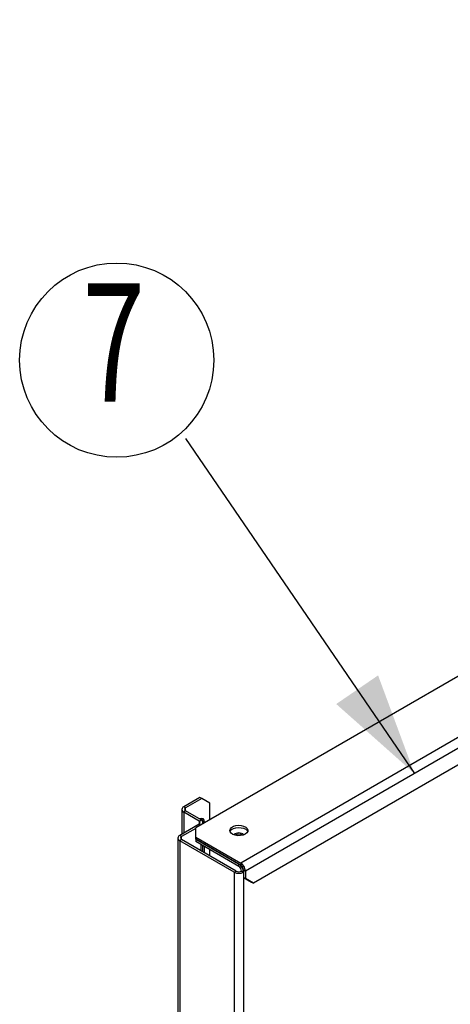
# Model space of a CAD drawing. Extents: x 300 to 6232, y 120 to 4335.
# Drawn here: x 5314 to 5506, y 3059 to 3496 of the extents above; entities that cross this region are included whole.
import ezdxf
from ezdxf.enums import TextEntityAlignment as Align

# ---------------------------------------------------------------- set-up
doc = ezdxf.new("R2010")
doc.units = 0
doc.header["$LTSCALE"] = 15
doc.layers.get('0').update_dxf_attribs({"linetype": 'CONTINUOUS'})
doc.layers.add('細線', color=7, linetype='CONTINUOUS')
doc.styles.get("Standard").update_dxf_attribs({"font": 'txt', "bigfont": 'bigfont'})

# ---------------------------------------------------------------- blocks, each defined once
blk = doc.blocks.new('SW_NOTE_10')
at = {"layer": '細線', "color": 0}
blk.add_line((-101.65, 148.65), (0, 0), dxfattribs=at)
blk.add_circle((-132.12, 183.33), 43.09, dxfattribs=at)
blk.add_solid([(0, 0), (-16.11, 43.5), (-34.69, 30.8)], dxfattribs=at)
at = {"layer": '細線', "color": 0, "width": 0.7}
blk.add_text('7', height=52.5, dxfattribs=at).set_placement((-147.39, 148.48), align=Align.BOTTOM_LEFT)

msp = doc.modelspace()

# ---------------------------------------------------------------- linework, layer by layer
at = {"color": 7, "linetype": 'CONTINUOUS'}
for p, q in [((6013.541, 3495.744), (5392.56, 3137.259)), ((6039.138, 3471.168), (5418.157, 3112.683)), ((5394.398, 3150.729), (5387.257, 3146.606)), ((5395.247, 3150.239), (5388.105, 3146.116)), ((5395.247, 3150.239), (5394.398, 3150.729)), ((5398.782, 3148.197), (5395.247, 3150.239)), ((5386.407, 3145.422), (5386.407, 3134.441)), ((5394.964, 3140.769), (5388.105, 3144.728)), ((5398.782, 3140.851), (5398.782, 3148.197)), ((5394.116, 3140.279), (5387.257, 3144.238)), ((5394.116, 3138.891), (5385.489, 3133.911)), ((5392.56, 3137.013), (5386.337, 3133.421)), ((5392.56, 3133.177), (5392.56, 3137.259)), ((5395.813, 3139.137), (5395.813, 3139.585)), ((5396.308, 3139.828), (5396.308, 3139.422)), ((5384.639, 3132.727), (5384.639, 2555.229)), ((5410.52, 3118.073), (5386.337, 3132.033)), ((5392.56, 3133.177), (5412.571, 3121.624)), ((5392.56, 3132.197), (5392.56, 3133.177)), ((5392.56, 3132.197), (5412.571, 3120.645)), ((5411.722, 3121.135), (5392.56, 3132.197)), ((5392.56, 3132.197), (5392.56, 3131.217)), ((5409.672, 3117.583), (5385.489, 3131.543)), ((5411.722, 3120.155), (5392.56, 3131.217)), ((5395.813, 3126.563), (5395.813, 3129.339)), ((5396.308, 3129.054), (5396.308, 3126.278)), ((5398.782, 3124.849), (5398.782, 3127.625)), ((5413.773, 3118.563), (5413.773, 3115.215)), ((5412.925, 3118.073), (5413.773, 3117.583)), ((5414.622, 3114.725), (5413.773, 3115.215)), ((5413.773, 3115.215), (5417.309, 3113.173)), ((5414.622, 3118.073), (5414.622, 3114.725)), ((5418.157, 3112.683), (5414.622, 3114.725)), ((5417.309, 3113.173), (5418.157, 3112.683))]:
    msp.add_line(p, q, dxfattribs=at)
at = {"color": 8, "linetype": 'CONTINUOUS'}
for p, q in [((6040.623, 3484.191), (5412.571, 3121.624)), ((6042.674, 3480.64), (5414.622, 3118.073)), ((5388.105, 3146.116), (5387.257, 3146.606)), ((5388.105, 3144.728), (5387.257, 3144.238)), ((5388.105, 3144.728), (5388.105, 3146.116)), ((5387.257, 3144.238), (5387.257, 3134.931)), ((5394.116, 3140.279), (5394.964, 3140.769)), ((5394.116, 3140.279), (5394.116, 3138.891)), ((5394.116, 3138.891), (5394.751, 3138.524)), ((5396.308, 3139.828), (5395.573, 3140.252)), ((5386.337, 3133.421), (5385.489, 3133.911)), ((5386.337, 3132.033), (5385.489, 3131.543)), ((5386.337, 3132.033), (5386.337, 3133.421)), ((5385.489, 3131.543), (5385.489, 2555.719)), ((5394.964, 3127.053), (5394.964, 3129.829)), ((5411.722, 3120.155), (5411.722, 3121.135)), ((5412.571, 3121.624), (5412.571, 3120.645)), ((5413.773, 3118.563), (5414.622, 3118.073)), ((5409.672, 3117.583), (5410.52, 3118.073)), ((5409.672, 3117.583), (5409.672, 2358.2)), ((5413.773, 3117.583), (5413.773, 2358.2))]:
    msp.add_line(p, q, dxfattribs=at)
at = {"color": 7, "linetype": 'CONTINUOUS', "flags": 128}
for points in [[(5393.98, 3141.337), (5394.262, 3141.462), (5395.07, 3141.589), (5395.729, 3141.331), (5396.158, 3140.719), (5396.308, 3139.828)], [(5395.106, 3141.585), (5395.31, 3141.209), (5395.458, 3140.388)], [(5414.551, 3134.442), (5413.592, 3134.033), (5412.466, 3133.806), (5411.275, 3133.78), (5410.123, 3133.958), (5409.113, 3134.325), (5408.336, 3134.846), (5407.859, 3135.477), (5407.725, 3136.161), (5407.947, 3136.838), (5408.504, 3137.446), (5409.347, 3137.933), (5410.401, 3138.254), (5411.573, 3138.382), (5412.758, 3138.305), (5413.851, 3138.03), (5414.754, 3137.581), (5415.389, 3136.998), (5415.697, 3136.333), (5415.653, 3135.646), (5415.259, 3134.996), (5414.551, 3134.442)], [(5407.814, 3135.585), (5407.947, 3135.858), (5408.504, 3136.466), (5409.347, 3136.953), (5410.401, 3137.275), (5411.573, 3137.403), (5412.758, 3137.326), (5413.851, 3137.05), (5414.754, 3136.601), (5415.389, 3136.019), (5415.631, 3135.585)]]:
    msp.add_lwpolyline(points, dxfattribs=at)
at = {"color": 7, "linetype": 'CONTINUOUS'}
for centre, radius, start, end in [((5387.706, 3145.422), 1.266, 110.78374, 249.21626), ((5388.368, 3145.422), 0.742, 110.78318, 249.21856), ((5394.527, 3139.591), 1.257, 334.45872, 69.63947), ((5393.852, 3139.585), 0.742, 290.78432, 69.21568), ((5385.938, 3132.727), 1.266, 110.78234, 249.21766), ((5386.601, 3132.727), 0.742, 110.78165, 249.21835), ((5411.722, 3130.533), 3.92, 62.62668, 117.37371), ((5409.321, 3117.38), 4.457, 2.60653, 57.39347), ((5410.315, 3117.954), 2.613, 2.60589, 57.39411), ((5410.17, 3117.87), 4.457, 2.60527, 57.39541), ((5411.163, 3118.444), 2.613, 2.60719, 57.39339), ((5411.722, 3121.54), 4.457, 242.60946, 297.39054), ((5411.722, 3120.393), 2.613, 242.60879, 297.39121)]:
    msp.add_arc(centre, radius, start, end, dxfattribs=at)
at = {"color": 8, "linetype": 'CONTINUOUS'}
msp.add_arc((5411.722, 3131.576), 3.424, 49.07822, 130.92178, dxfattribs=at)

# ---------------------------------------------------------------- block references
at = {"layer": '細線'}
msp.add_blockref('SW_NOTE_10', (5489.645, 3161.383), dxfattribs=at)

doc.saveas('drawing.dxf')
